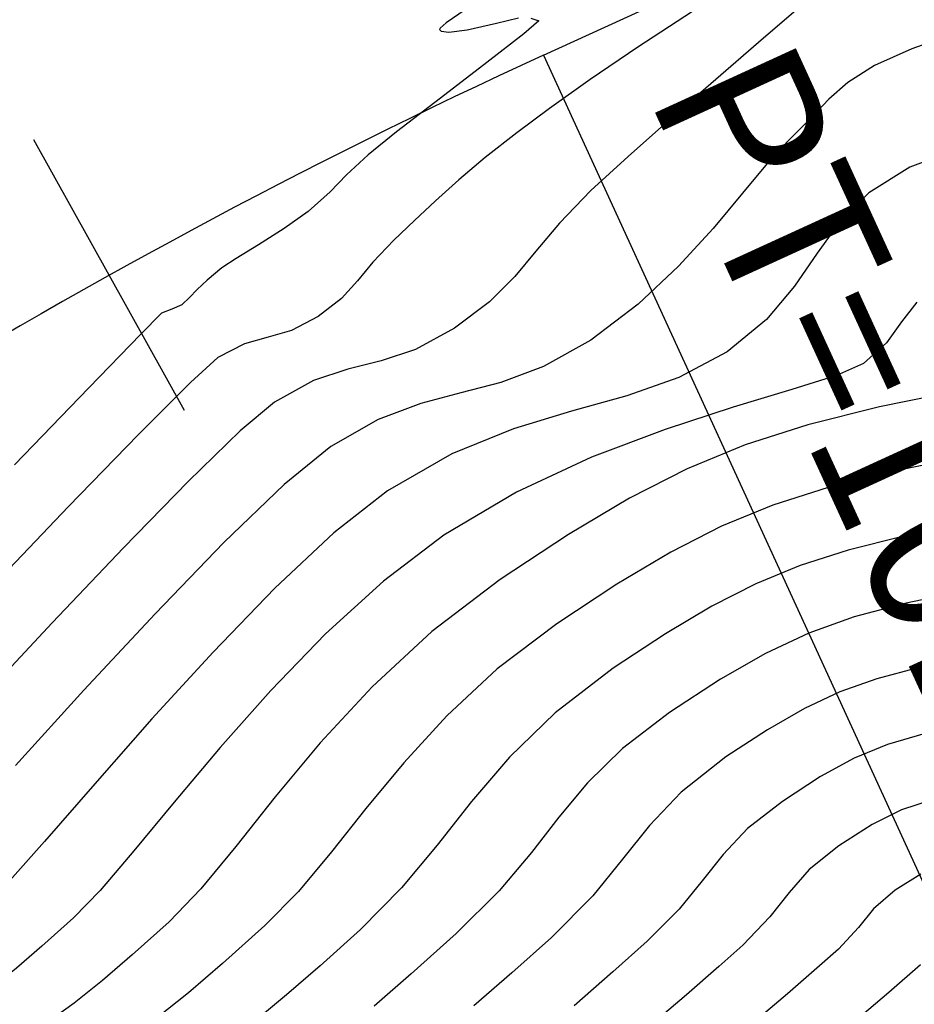
# Model space of a CAD drawing. Units: metres. Extents: x 768407 to 770464, y 8560621 to 8561777.
# Drawn here: x 768588 to 768599, y 8561379 to 8561390 of the extents above; entities that cross this region are included whole.
import ezdxf

# ---------------------------------------------------------------- set-up
doc = ezdxf.new("R2010")
doc.units = ezdxf.units.M
doc.header["$LTSCALE"] = 12.7
doc.header["$MEASUREMENT"] = 0
for name, color, linetype in [('AeccObjExplode_amaybamba alta_Vport_1B85', 7, 'Continuous'), ('AeccObjExplode_amaybamba alta_Vport_1B87', 7, 'Continuous'), ('AeccObjExplode_amybamba baja_Vport_1C56', 7, 'Continuous'), ('AeccObjExplode_amybamba baja_Vport_1C57', 7, 'Continuous'), ('AeccObjExplode_Model', 7, 'Continuous'), ('CONT-MJR', 48, 'Continuous'), ('CONT-MNR', 33, 'Continuous'), ('EJE_ACOTA', 8, 'Continuous'), ('EJE_ELEMENTO', 7, 'Continuous'), ('EJE_ESTACA', 7, 'Continuous'), ('EJE_LINEA', 5, 'Continuous')]:
    doc.layers.add(name, color=color, linetype=linetype)

# ---------------------------------------------------------------- blocks, each defined once
blk = doc.blocks.new('*U169')
at = {"layer": 'CONT-MNR', "elevation": 1778, "flags": 128}
for points in [[(770363.377, 8561037.252), (770363.595, 8561037.397), (770363.661, 8561037.457), (770363.667, 8561037.473), (770363.649, 8561037.492), (770363.564, 8561037.505), (770363.354, 8561037.478), (770363.026, 8561037.402), (770362.774, 8561037.342)], [(770362.638, 8561037.346), (770362.547, 8561037.376), (770362.714, 8561037.521), (770363.132, 8561037.845), (770363.658, 8561038.249), (770364.153, 8561038.631), (770364.475, 8561038.889), (770364.718, 8561039.118), (770364.904, 8561039.31), (770365.154, 8561039.53), (770365.425, 8561039.723), (770365.713, 8561039.907), (770365.966, 8561040.062), (770366.128, 8561040.167), (770366.295, 8561040.307), (770366.408, 8561040.413), (770366.492, 8561040.504), (770366.581, 8561040.587), (770366.695, 8561040.634), (770366.81, 8561040.681), (770367.043, 8561040.916), (770367.63, 8561041.522), (770368.472, 8561042.393)]]:
    blk.add_lwpolyline(points, dxfattribs=at)
blk = doc.blocks.new('*U172')
at = {"layer": 'CONT-MNR', "elevation": 1779, "flags": 128}
blk.add_lwpolyline([(770360.809, 8561037.27), (770361.426, 8561037.672), (770361.966, 8561038.04), (770362.424, 8561038.365), (770362.795, 8561038.64), (770363.151, 8561038.92), (770363.451, 8561039.174), (770363.712, 8561039.409), (770363.95, 8561039.633), (770364.183, 8561039.854), (770364.421, 8561040.104), (770364.594, 8561040.315), (770364.776, 8561040.512), (770365.04, 8561040.719), (770365.341, 8561040.874), (770365.606, 8561040.95), (770365.871, 8561041.026), (770366.172, 8561041.182), (770366.484, 8561041.465), (770367.074, 8561042.056), (770367.861, 8561042.866), (770368.761, 8561043.805)], dxfattribs=at)
blk = doc.blocks.new('*U176')
at = {"layer": 'CONT-MJR', "elevation": 1780, "flags": 128}
blk.add_lwpolyline([(770359.64, 8561037.259), (770360.006, 8561037.571), (770360.49, 8561037.988), (770361.023, 8561038.454), (770361.536, 8561038.909), (770361.958, 8561039.295), (770362.314, 8561039.662), (770362.578, 8561039.978), (770362.818, 8561040.266), (770363.102, 8561040.55), (770363.499, 8561040.851), (770363.938, 8561041.09), (770364.329, 8561041.219), (770364.704, 8561041.312), (770365.094, 8561041.442), (770365.534, 8561041.684), (770365.92, 8561042.01), (770366.509, 8561042.584), (770367.239, 8561043.331), (770368.046, 8561044.18), (770368.867, 8561045.056)], dxfattribs=at)
blk = doc.blocks.new('*U178')
at = {"layer": 'CONT-MNR', "elevation": 1781, "flags": 128}
blk.add_lwpolyline([(770357.735, 8561037.483), (770358.332, 8561037.693), (770358.753, 8561037.879), (770359.055, 8561038.072), (770359.27, 8561038.261), (770359.472, 8561038.474), (770359.733, 8561038.736), (770359.964, 8561038.987), (770360.243, 8561039.325), (770360.574, 8561039.721), (770360.966, 8561040.149), (770361.425, 8561040.579), (770361.957, 8561040.983), (770362.493, 8561041.284), (770362.974, 8561041.463), (770363.427, 8561041.581), (770363.88, 8561041.7), (770364.361, 8561041.881), (770364.896, 8561042.185), (770365.423, 8561042.616), (770366.106, 8561043.273), (770366.882, 8561044.076), (770367.688, 8561044.942), (770368.462, 8561045.792)], dxfattribs=at)
blk = doc.blocks.new('*U183')
at = {"layer": 'CONT-MNR', "elevation": 1782, "flags": 128}
blk.add_lwpolyline([(770357.847, 8561038.842), (770358.353, 8561039.031), (770358.816, 8561039.318), (770359.144, 8561039.646), (770359.402, 8561040.003), (770359.656, 8561040.376), (770359.972, 8561040.751), (770360.416, 8561041.115), (770360.965, 8561041.407), (770361.552, 8561041.613), (770362.175, 8561041.788), (770362.834, 8561041.987), (770363.528, 8561042.268), (770364.258, 8561042.687), (770364.862, 8561043.162), (770365.531, 8561043.789), (770366.228, 8561044.51), (770366.918, 8561045.266), (770367.565, 8561045.998), (770368.132, 8561046.649), (770368.583, 8561047.159)], dxfattribs=at)
blk = doc.blocks.new('*U187')
at = {"layer": 'CONT-MNR', "elevation": 1783, "flags": 128}
blk.add_lwpolyline([(770358.275, 8561040.557), (770358.448, 8561040.778), (770358.616, 8561041.015), (770358.875, 8561041.247), (770359.182, 8561041.383), (770359.688, 8561041.544), (770360.349, 8561041.743), (770361.119, 8561041.994), (770361.951, 8561042.309), (770362.8, 8561042.703), (770363.62, 8561043.188), (770364.301, 8561043.707), (770364.956, 8561044.305), (770365.575, 8561044.944), (770366.148, 8561045.589), (770366.667, 8561046.205), (770367.122, 8561046.755), (770367.504, 8561047.203), (770367.803, 8561047.514), (770368.161, 8561047.834), (770368.45, 8561048.084), (770368.724, 8561048.301), (770369.033, 8561048.525)], dxfattribs=at)
blk = doc.blocks.new('*U190')
at = {"layer": 'CONT-MNR', "elevation": 1784, "flags": 128}
blk.add_lwpolyline([(770357.748, 8561041.548), (770358.697, 8561041.74), (770359.504, 8561041.941), (770360.213, 8561042.168), (770360.87, 8561042.438), (770361.521, 8561042.771), (770362.209, 8561043.182), (770362.982, 8561043.69), (770363.757, 8561044.279), (770364.431, 8561044.904), (770365.017, 8561045.537), (770365.527, 8561046.147), (770365.972, 8561046.707), (770366.367, 8561047.187), (770366.723, 8561047.558), (770367.14, 8561047.932), (770367.478, 8561048.223), (770367.798, 8561048.477), (770368.159, 8561048.738)], dxfattribs=at)
blk = doc.blocks.new('*U192')
at = {"layer": 'CONT-MJR', "elevation": 1785, "flags": 128}
blk.add_lwpolyline([(770357.729, 8561042.303), (770358.566, 8561042.472), (770359.277, 8561042.649), (770359.903, 8561042.849), (770360.482, 8561043.088), (770361.056, 8561043.381), (770361.663, 8561043.743), (770362.344, 8561044.191), (770363.017, 8561044.701), (770363.586, 8561045.229), (770364.073, 8561045.761), (770364.501, 8561046.279), (770364.89, 8561046.769), (770365.263, 8561047.216), (770365.643, 8561047.602), (770366.12, 8561048.029), (770366.506, 8561048.362), (770366.871, 8561048.652)], dxfattribs=at)
blk = doc.blocks.new('*U200')
at = {"layer": 'CONT-MNR', "elevation": 1789, "flags": 128}
blk.add_lwpolyline([(770358.179, 8561045.432), (770358.605, 8561045.555), (770358.982, 8561045.71), (770359.361, 8561045.918), (770359.793, 8561046.197), (770360.186, 8561046.504), (770360.464, 8561046.797), (770360.699, 8561047.094), (770360.961, 8561047.414), (770361.321, 8561047.778), (770361.708, 8561048.124), (770362.148, 8561048.507)], dxfattribs=at)
blk = doc.blocks.new('*U202')
at = {"layer": 'CONT-MJR', "elevation": 1790, "flags": 128}
blk.add_lwpolyline([(770358.089, 8561046.175), (770358.447, 8561046.294), (770358.779, 8561046.459), (770359.155, 8561046.698), (770359.489, 8561046.969), (770359.716, 8561047.229), (770359.934, 8561047.504), (770360.241, 8561047.822), (770360.512, 8561048.064), (770360.876, 8561048.383), (770361.326, 8561048.764)], dxfattribs=at)
blk = doc.blocks.new('*U203')
at = {"layer": 'CONT-MNR', "elevation": 1791, "flags": 128}
blk.add_lwpolyline([(770358.227, 8561047.021), (770358.517, 8561047.2), (770358.764, 8561047.412), (770358.933, 8561047.621), (770359.161, 8561047.866), (770359.374, 8561048.056), (770359.736, 8561048.372), (770360.224, 8561048.786)], dxfattribs=at)
blk = doc.blocks.new('*U204')
at = {"layer": 'CONT-MNR', "elevation": 1792, "flags": 128}
blk.add_lwpolyline([(770358.232, 8561048.045), (770358.591, 8561048.356), (770359.118, 8561048.804)], dxfattribs=at)
blk = doc.blocks.new('*U215')
at = {"layer": 'CONT-MNR', "elevation": 1788, "flags": 128}
blk.add_lwpolyline([(770358.248, 8561044.685), (770358.727, 8561044.812), (770359.146, 8561044.961), (770359.545, 8561045.149), (770359.96, 8561045.389), (770360.431, 8561045.695), (770360.938, 8561046.092), (770361.297, 8561046.469), (770361.599, 8561046.852), (770361.937, 8561047.265), (770362.402, 8561047.734), (770362.85, 8561048.136), (770363.279, 8561048.51)], dxfattribs=at)
blk = doc.blocks.new('*U216')
at = {"layer": 'CONT-MNR', "elevation": 1787, "flags": 128}
blk.add_lwpolyline([(770357.691, 8561043.812), (770358.396, 8561043.957), (770358.982, 8561044.112), (770359.496, 8561044.295), (770359.984, 8561044.525), (770360.493, 8561044.818), (770361.068, 8561045.194), (770361.602, 8561045.601), (770361.997, 8561045.989), (770362.318, 8561046.375), (770362.629, 8561046.775), (770362.995, 8561047.208), (770363.482, 8561047.69), (770363.989, 8561048.145), (770364.408, 8561048.511)], dxfattribs=at)
blk = doc.blocks.new('*U217')
at = {"layer": 'CONT-MNR', "elevation": 1786, "flags": 128}
blk.add_lwpolyline([(770357.71, 8561043.058), (770358.435, 8561043.204), (770359.051, 8561043.357), (770359.592, 8561043.531), (770360.094, 8561043.737), (770360.59, 8561043.991), (770361.116, 8561044.305), (770361.706, 8561044.693), (770362.36, 8561045.195), (770362.877, 8561045.698), (770363.305, 8561046.199), (770363.696, 8561046.693), (770364.098, 8561047.176), (770364.562, 8561047.646), (770365.019, 8561048.056), (770365.396, 8561048.385), (770365.738, 8561048.667)], dxfattribs=at)
blk = doc.blocks.new('AeccObjExplode_amaybamba alta_Vport_1B85')
at = {"layer": 'CONT-MJR'}
for name in ['*U176', '*U192', '*U202']:
    blk.add_blockref(name, (0, 0), dxfattribs=at)
at = {"layer": 'CONT-MNR'}
for name in ['*U169', '*U172', '*U178', '*U183', '*U187', '*U190', '*U217', '*U216', '*U215', '*U200', '*U203', '*U204']:
    blk.add_blockref(name, (0, 0), dxfattribs=at)
blk = doc.blocks.new('*U388')
at = {"layer": 'CONT-MNR', "elevation": 1778, "flags": 128}
for points in [[(770363.377, 8561037.252), (770363.595, 8561037.397), (770363.661, 8561037.457), (770363.667, 8561037.473), (770363.649, 8561037.492), (770363.564, 8561037.505), (770363.354, 8561037.478), (770363.026, 8561037.402), (770362.774, 8561037.342)], [(770362.638, 8561037.346), (770362.547, 8561037.376), (770362.714, 8561037.521), (770363.132, 8561037.845), (770363.658, 8561038.249), (770364.153, 8561038.631), (770364.475, 8561038.889), (770364.718, 8561039.118), (770364.904, 8561039.31), (770365.154, 8561039.53), (770365.425, 8561039.723), (770365.713, 8561039.907), (770365.966, 8561040.062), (770366.128, 8561040.167), (770366.295, 8561040.307), (770366.408, 8561040.413), (770366.492, 8561040.504), (770366.581, 8561040.587), (770366.695, 8561040.634), (770366.81, 8561040.681), (770367.043, 8561040.916), (770367.63, 8561041.522), (770368.472, 8561042.393)]]:
    blk.add_lwpolyline(points, dxfattribs=at)
blk = doc.blocks.new('*U391')
at = {"layer": 'CONT-MNR', "elevation": 1779, "flags": 128}
blk.add_lwpolyline([(770360.809, 8561037.27), (770361.426, 8561037.672), (770361.966, 8561038.04), (770362.424, 8561038.365), (770362.795, 8561038.64), (770363.151, 8561038.92), (770363.451, 8561039.174), (770363.712, 8561039.409), (770363.95, 8561039.633), (770364.183, 8561039.854), (770364.421, 8561040.104), (770364.594, 8561040.315), (770364.776, 8561040.512), (770365.04, 8561040.719), (770365.341, 8561040.874), (770365.606, 8561040.95), (770365.871, 8561041.026), (770366.172, 8561041.182), (770366.484, 8561041.465), (770367.074, 8561042.056), (770367.861, 8561042.866), (770368.761, 8561043.805)], dxfattribs=at)
blk = doc.blocks.new('*U395')
at = {"layer": 'CONT-MJR', "elevation": 1780, "flags": 128}
blk.add_lwpolyline([(770359.64, 8561037.259), (770360.006, 8561037.571), (770360.49, 8561037.988), (770361.023, 8561038.454), (770361.536, 8561038.909), (770361.958, 8561039.295), (770362.314, 8561039.662), (770362.578, 8561039.978), (770362.818, 8561040.266), (770363.102, 8561040.55), (770363.499, 8561040.851), (770363.938, 8561041.09), (770364.329, 8561041.219), (770364.704, 8561041.312), (770365.094, 8561041.442), (770365.534, 8561041.684), (770365.92, 8561042.01), (770366.509, 8561042.584), (770367.239, 8561043.331), (770368.046, 8561044.18), (770368.867, 8561045.056)], dxfattribs=at)
blk = doc.blocks.new('*U397')
at = {"layer": 'CONT-MNR', "elevation": 1781, "flags": 128}
blk.add_lwpolyline([(770357.735, 8561037.483), (770358.332, 8561037.693), (770358.753, 8561037.879), (770359.055, 8561038.072), (770359.27, 8561038.261), (770359.472, 8561038.474), (770359.733, 8561038.736), (770359.964, 8561038.987), (770360.243, 8561039.325), (770360.574, 8561039.721), (770360.966, 8561040.149), (770361.425, 8561040.579), (770361.957, 8561040.983), (770362.493, 8561041.284), (770362.974, 8561041.463), (770363.427, 8561041.581), (770363.88, 8561041.7), (770364.361, 8561041.881), (770364.896, 8561042.185), (770365.423, 8561042.616), (770366.106, 8561043.273), (770366.882, 8561044.076), (770367.688, 8561044.942), (770368.462, 8561045.792)], dxfattribs=at)
blk = doc.blocks.new('*U402')
at = {"layer": 'CONT-MNR', "elevation": 1782, "flags": 128}
blk.add_lwpolyline([(770357.847, 8561038.842), (770358.353, 8561039.031), (770358.816, 8561039.318), (770359.144, 8561039.646), (770359.402, 8561040.003), (770359.656, 8561040.376), (770359.972, 8561040.751), (770360.416, 8561041.115), (770360.965, 8561041.407), (770361.552, 8561041.613), (770362.175, 8561041.788), (770362.834, 8561041.987), (770363.528, 8561042.268), (770364.258, 8561042.687), (770364.862, 8561043.162), (770365.531, 8561043.789), (770366.228, 8561044.51), (770366.918, 8561045.266), (770367.565, 8561045.998), (770368.132, 8561046.649), (770368.583, 8561047.159)], dxfattribs=at)
blk = doc.blocks.new('*U406')
at = {"layer": 'CONT-MNR', "elevation": 1783, "flags": 128}
blk.add_lwpolyline([(770358.275, 8561040.557), (770358.448, 8561040.778), (770358.616, 8561041.015), (770358.875, 8561041.247), (770359.182, 8561041.383), (770359.688, 8561041.544), (770360.349, 8561041.743), (770361.119, 8561041.994), (770361.951, 8561042.309), (770362.8, 8561042.703), (770363.62, 8561043.188), (770364.301, 8561043.707), (770364.956, 8561044.305), (770365.575, 8561044.944), (770366.148, 8561045.589), (770366.667, 8561046.205), (770367.122, 8561046.755), (770367.504, 8561047.203), (770367.803, 8561047.514), (770368.161, 8561047.834), (770368.45, 8561048.084), (770368.724, 8561048.301), (770369.033, 8561048.525)], dxfattribs=at)
blk = doc.blocks.new('*U409')
at = {"layer": 'CONT-MNR', "elevation": 1784, "flags": 128}
blk.add_lwpolyline([(770357.748, 8561041.548), (770358.697, 8561041.74), (770359.504, 8561041.941), (770360.213, 8561042.168), (770360.87, 8561042.438), (770361.521, 8561042.771), (770362.209, 8561043.182), (770362.982, 8561043.69), (770363.757, 8561044.279), (770364.431, 8561044.904), (770365.017, 8561045.537), (770365.527, 8561046.147), (770365.972, 8561046.707), (770366.367, 8561047.187), (770366.723, 8561047.558), (770367.14, 8561047.932), (770367.478, 8561048.223), (770367.798, 8561048.477), (770368.159, 8561048.738)], dxfattribs=at)
blk = doc.blocks.new('*U411')
at = {"layer": 'CONT-MJR', "elevation": 1785, "flags": 128}
blk.add_lwpolyline([(770357.729, 8561042.303), (770358.566, 8561042.472), (770359.277, 8561042.649), (770359.903, 8561042.849), (770360.482, 8561043.088), (770361.056, 8561043.381), (770361.663, 8561043.743), (770362.344, 8561044.191), (770363.017, 8561044.701), (770363.586, 8561045.229), (770364.073, 8561045.761), (770364.501, 8561046.279), (770364.89, 8561046.769), (770365.263, 8561047.216), (770365.643, 8561047.602), (770366.12, 8561048.029), (770366.506, 8561048.362), (770366.871, 8561048.652)], dxfattribs=at)
blk = doc.blocks.new('*U419')
at = {"layer": 'CONT-MNR', "elevation": 1789, "flags": 128}
blk.add_lwpolyline([(770358.179, 8561045.432), (770358.605, 8561045.555), (770358.982, 8561045.71), (770359.361, 8561045.918), (770359.793, 8561046.197), (770360.186, 8561046.504), (770360.464, 8561046.797), (770360.699, 8561047.094), (770360.961, 8561047.414), (770361.321, 8561047.778), (770361.708, 8561048.124), (770362.148, 8561048.507)], dxfattribs=at)
blk = doc.blocks.new('*U421')
at = {"layer": 'CONT-MJR', "elevation": 1790, "flags": 128}
blk.add_lwpolyline([(770358.089, 8561046.175), (770358.447, 8561046.294), (770358.779, 8561046.459), (770359.155, 8561046.698), (770359.489, 8561046.969), (770359.716, 8561047.229), (770359.934, 8561047.504), (770360.241, 8561047.822), (770360.512, 8561048.064), (770360.876, 8561048.383), (770361.326, 8561048.764)], dxfattribs=at)
blk = doc.blocks.new('*U422')
at = {"layer": 'CONT-MNR', "elevation": 1791, "flags": 128}
blk.add_lwpolyline([(770358.227, 8561047.021), (770358.517, 8561047.2), (770358.764, 8561047.412), (770358.933, 8561047.621), (770359.161, 8561047.866), (770359.374, 8561048.056), (770359.736, 8561048.372), (770360.224, 8561048.786)], dxfattribs=at)
blk = doc.blocks.new('*U423')
at = {"layer": 'CONT-MNR', "elevation": 1792, "flags": 128}
blk.add_lwpolyline([(770358.232, 8561048.045), (770358.591, 8561048.356), (770359.118, 8561048.804)], dxfattribs=at)
blk = doc.blocks.new('*U434')
at = {"layer": 'CONT-MNR', "elevation": 1788, "flags": 128}
blk.add_lwpolyline([(770358.248, 8561044.685), (770358.727, 8561044.812), (770359.146, 8561044.961), (770359.545, 8561045.149), (770359.96, 8561045.389), (770360.431, 8561045.695), (770360.938, 8561046.092), (770361.297, 8561046.469), (770361.599, 8561046.852), (770361.937, 8561047.265), (770362.402, 8561047.734), (770362.85, 8561048.136), (770363.279, 8561048.51)], dxfattribs=at)
blk = doc.blocks.new('*U435')
at = {"layer": 'CONT-MNR', "elevation": 1787, "flags": 128}
blk.add_lwpolyline([(770357.691, 8561043.812), (770358.396, 8561043.957), (770358.982, 8561044.112), (770359.496, 8561044.295), (770359.984, 8561044.525), (770360.493, 8561044.818), (770361.068, 8561045.194), (770361.602, 8561045.601), (770361.997, 8561045.989), (770362.318, 8561046.375), (770362.629, 8561046.775), (770362.995, 8561047.208), (770363.482, 8561047.69), (770363.989, 8561048.145), (770364.408, 8561048.511)], dxfattribs=at)
blk = doc.blocks.new('*U436')
at = {"layer": 'CONT-MNR', "elevation": 1786, "flags": 128}
blk.add_lwpolyline([(770357.71, 8561043.058), (770358.435, 8561043.204), (770359.051, 8561043.357), (770359.592, 8561043.531), (770360.094, 8561043.737), (770360.59, 8561043.991), (770361.116, 8561044.305), (770361.706, 8561044.693), (770362.36, 8561045.195), (770362.877, 8561045.698), (770363.305, 8561046.199), (770363.696, 8561046.693), (770364.098, 8561047.176), (770364.562, 8561047.646), (770365.019, 8561048.056), (770365.396, 8561048.385), (770365.738, 8561048.667)], dxfattribs=at)
blk = doc.blocks.new('AeccObjExplode_amaybamba alta_Vport_1B87')
at = {"layer": 'CONT-MJR'}
for name in ['*U395', '*U411', '*U421']:
    blk.add_blockref(name, (0, 0), dxfattribs=at)
at = {"layer": 'CONT-MNR'}
for name in ['*U388', '*U391', '*U397', '*U402', '*U406', '*U409', '*U436', '*U435', '*U434', '*U419', '*U422', '*U423']:
    blk.add_blockref(name, (0, 0), dxfattribs=at)
blk = doc.blocks.new('*U607')
at = {"layer": 'CONT-MNR', "elevation": 1778, "flags": 128}
for points in [[(770363.377, 8561037.252), (770363.595, 8561037.397), (770363.661, 8561037.457), (770363.667, 8561037.473), (770363.649, 8561037.492), (770363.564, 8561037.505), (770363.354, 8561037.478), (770363.026, 8561037.402), (770362.774, 8561037.342)], [(770362.638, 8561037.346), (770362.547, 8561037.376), (770362.714, 8561037.521), (770363.132, 8561037.845), (770363.658, 8561038.249), (770364.153, 8561038.631), (770364.475, 8561038.889), (770364.718, 8561039.118), (770364.904, 8561039.31), (770365.154, 8561039.53), (770365.425, 8561039.723), (770365.713, 8561039.907), (770365.966, 8561040.062), (770366.128, 8561040.167), (770366.295, 8561040.307), (770366.408, 8561040.413), (770366.492, 8561040.504), (770366.581, 8561040.587), (770366.695, 8561040.634), (770366.81, 8561040.681), (770367.043, 8561040.916), (770367.63, 8561041.522), (770368.472, 8561042.393)]]:
    blk.add_lwpolyline(points, dxfattribs=at)
blk = doc.blocks.new('*U610')
at = {"layer": 'CONT-MNR', "elevation": 1779, "flags": 128}
blk.add_lwpolyline([(770360.809, 8561037.27), (770361.426, 8561037.672), (770361.966, 8561038.04), (770362.424, 8561038.365), (770362.795, 8561038.64), (770363.151, 8561038.92), (770363.451, 8561039.174), (770363.712, 8561039.409), (770363.95, 8561039.633), (770364.183, 8561039.854), (770364.421, 8561040.104), (770364.594, 8561040.315), (770364.776, 8561040.512), (770365.04, 8561040.719), (770365.341, 8561040.874), (770365.606, 8561040.95), (770365.871, 8561041.026), (770366.172, 8561041.182), (770366.484, 8561041.465), (770367.074, 8561042.056), (770367.861, 8561042.866), (770368.761, 8561043.805)], dxfattribs=at)
blk = doc.blocks.new('*U614')
at = {"layer": 'CONT-MJR', "elevation": 1780, "flags": 128}
blk.add_lwpolyline([(770359.64, 8561037.259), (770360.006, 8561037.571), (770360.49, 8561037.988), (770361.023, 8561038.454), (770361.536, 8561038.909), (770361.958, 8561039.295), (770362.314, 8561039.662), (770362.578, 8561039.978), (770362.818, 8561040.266), (770363.102, 8561040.55), (770363.499, 8561040.851), (770363.938, 8561041.09), (770364.329, 8561041.219), (770364.704, 8561041.312), (770365.094, 8561041.442), (770365.534, 8561041.684), (770365.92, 8561042.01), (770366.509, 8561042.584), (770367.239, 8561043.331), (770368.046, 8561044.18), (770368.867, 8561045.056)], dxfattribs=at)
blk = doc.blocks.new('*U616')
at = {"layer": 'CONT-MNR', "elevation": 1781, "flags": 128}
blk.add_lwpolyline([(770357.735, 8561037.483), (770358.332, 8561037.693), (770358.753, 8561037.879), (770359.055, 8561038.072), (770359.27, 8561038.261), (770359.472, 8561038.474), (770359.733, 8561038.736), (770359.964, 8561038.987), (770360.243, 8561039.325), (770360.574, 8561039.721), (770360.966, 8561040.149), (770361.425, 8561040.579), (770361.957, 8561040.983), (770362.493, 8561041.284), (770362.974, 8561041.463), (770363.427, 8561041.581), (770363.88, 8561041.7), (770364.361, 8561041.881), (770364.896, 8561042.185), (770365.423, 8561042.616), (770366.106, 8561043.273), (770366.882, 8561044.076), (770367.688, 8561044.942), (770368.462, 8561045.792)], dxfattribs=at)
blk = doc.blocks.new('*U621')
at = {"layer": 'CONT-MNR', "elevation": 1782, "flags": 128}
blk.add_lwpolyline([(770357.847, 8561038.842), (770358.353, 8561039.031), (770358.816, 8561039.318), (770359.144, 8561039.646), (770359.402, 8561040.003), (770359.656, 8561040.376), (770359.972, 8561040.751), (770360.416, 8561041.115), (770360.965, 8561041.407), (770361.552, 8561041.613), (770362.175, 8561041.788), (770362.834, 8561041.987), (770363.528, 8561042.268), (770364.258, 8561042.687), (770364.862, 8561043.162), (770365.531, 8561043.789), (770366.228, 8561044.51), (770366.918, 8561045.266), (770367.565, 8561045.998), (770368.132, 8561046.649), (770368.583, 8561047.159)], dxfattribs=at)
blk = doc.blocks.new('*U625')
at = {"layer": 'CONT-MNR', "elevation": 1783, "flags": 128}
blk.add_lwpolyline([(770358.275, 8561040.557), (770358.448, 8561040.778), (770358.616, 8561041.015), (770358.875, 8561041.247), (770359.182, 8561041.383), (770359.688, 8561041.544), (770360.349, 8561041.743), (770361.119, 8561041.994), (770361.951, 8561042.309), (770362.8, 8561042.703), (770363.62, 8561043.188), (770364.301, 8561043.707), (770364.956, 8561044.305), (770365.575, 8561044.944), (770366.148, 8561045.589), (770366.667, 8561046.205), (770367.122, 8561046.755), (770367.504, 8561047.203), (770367.803, 8561047.514), (770368.161, 8561047.834), (770368.45, 8561048.084), (770368.724, 8561048.301), (770369.033, 8561048.525)], dxfattribs=at)
blk = doc.blocks.new('*U628')
at = {"layer": 'CONT-MNR', "elevation": 1784, "flags": 128}
blk.add_lwpolyline([(770357.748, 8561041.548), (770358.697, 8561041.74), (770359.504, 8561041.941), (770360.213, 8561042.168), (770360.87, 8561042.438), (770361.521, 8561042.771), (770362.209, 8561043.182), (770362.982, 8561043.69), (770363.757, 8561044.279), (770364.431, 8561044.904), (770365.017, 8561045.537), (770365.527, 8561046.147), (770365.972, 8561046.707), (770366.367, 8561047.187), (770366.723, 8561047.558), (770367.14, 8561047.932), (770367.478, 8561048.223), (770367.798, 8561048.477), (770368.159, 8561048.738)], dxfattribs=at)
blk = doc.blocks.new('*U630')
at = {"layer": 'CONT-MJR', "elevation": 1785, "flags": 128}
blk.add_lwpolyline([(770357.729, 8561042.303), (770358.566, 8561042.472), (770359.277, 8561042.649), (770359.903, 8561042.849), (770360.482, 8561043.088), (770361.056, 8561043.381), (770361.663, 8561043.743), (770362.344, 8561044.191), (770363.017, 8561044.701), (770363.586, 8561045.229), (770364.073, 8561045.761), (770364.501, 8561046.279), (770364.89, 8561046.769), (770365.263, 8561047.216), (770365.643, 8561047.602), (770366.12, 8561048.029), (770366.506, 8561048.362), (770366.871, 8561048.652)], dxfattribs=at)
blk = doc.blocks.new('*U638')
at = {"layer": 'CONT-MNR', "elevation": 1789, "flags": 128}
blk.add_lwpolyline([(770358.179, 8561045.432), (770358.605, 8561045.555), (770358.982, 8561045.71), (770359.361, 8561045.918), (770359.793, 8561046.197), (770360.186, 8561046.504), (770360.464, 8561046.797), (770360.699, 8561047.094), (770360.961, 8561047.414), (770361.321, 8561047.778), (770361.708, 8561048.124), (770362.148, 8561048.507)], dxfattribs=at)
blk = doc.blocks.new('*U640')
at = {"layer": 'CONT-MJR', "elevation": 1790, "flags": 128}
blk.add_lwpolyline([(770358.089, 8561046.175), (770358.447, 8561046.294), (770358.779, 8561046.459), (770359.155, 8561046.698), (770359.489, 8561046.969), (770359.716, 8561047.229), (770359.934, 8561047.504), (770360.241, 8561047.822), (770360.512, 8561048.064), (770360.876, 8561048.383), (770361.326, 8561048.764)], dxfattribs=at)
blk = doc.blocks.new('*U641')
at = {"layer": 'CONT-MNR', "elevation": 1791, "flags": 128}
blk.add_lwpolyline([(770358.227, 8561047.021), (770358.517, 8561047.2), (770358.764, 8561047.412), (770358.933, 8561047.621), (770359.161, 8561047.866), (770359.374, 8561048.056), (770359.736, 8561048.372), (770360.224, 8561048.786)], dxfattribs=at)
blk = doc.blocks.new('*U642')
at = {"layer": 'CONT-MNR', "elevation": 1792, "flags": 128}
blk.add_lwpolyline([(770358.232, 8561048.045), (770358.591, 8561048.356), (770359.118, 8561048.804)], dxfattribs=at)
blk = doc.blocks.new('*U653')
at = {"layer": 'CONT-MNR', "elevation": 1788, "flags": 128}
blk.add_lwpolyline([(770358.248, 8561044.685), (770358.727, 8561044.812), (770359.146, 8561044.961), (770359.545, 8561045.149), (770359.96, 8561045.389), (770360.431, 8561045.695), (770360.938, 8561046.092), (770361.297, 8561046.469), (770361.599, 8561046.852), (770361.937, 8561047.265), (770362.402, 8561047.734), (770362.85, 8561048.136), (770363.279, 8561048.51)], dxfattribs=at)
blk = doc.blocks.new('*U654')
at = {"layer": 'CONT-MNR', "elevation": 1787, "flags": 128}
blk.add_lwpolyline([(770357.691, 8561043.812), (770358.396, 8561043.957), (770358.982, 8561044.112), (770359.496, 8561044.295), (770359.984, 8561044.525), (770360.493, 8561044.818), (770361.068, 8561045.194), (770361.602, 8561045.601), (770361.997, 8561045.989), (770362.318, 8561046.375), (770362.629, 8561046.775), (770362.995, 8561047.208), (770363.482, 8561047.69), (770363.989, 8561048.145), (770364.408, 8561048.511)], dxfattribs=at)
blk = doc.blocks.new('*U655')
at = {"layer": 'CONT-MNR', "elevation": 1786, "flags": 128}
blk.add_lwpolyline([(770357.71, 8561043.058), (770358.435, 8561043.204), (770359.051, 8561043.357), (770359.592, 8561043.531), (770360.094, 8561043.737), (770360.59, 8561043.991), (770361.116, 8561044.305), (770361.706, 8561044.693), (770362.36, 8561045.195), (770362.877, 8561045.698), (770363.305, 8561046.199), (770363.696, 8561046.693), (770364.098, 8561047.176), (770364.562, 8561047.646), (770365.019, 8561048.056), (770365.396, 8561048.385), (770365.738, 8561048.667)], dxfattribs=at)
blk = doc.blocks.new('AeccObjExplode_amybamba baja_Vport_1C56')
at = {"layer": 'CONT-MJR'}
for name in ['*U614', '*U630', '*U640']:
    blk.add_blockref(name, (0, 0), dxfattribs=at)
at = {"layer": 'CONT-MNR'}
for name in ['*U607', '*U610', '*U616', '*U621', '*U625', '*U628', '*U655', '*U654', '*U653', '*U638', '*U641', '*U642']:
    blk.add_blockref(name, (0, 0), dxfattribs=at)
blk = doc.blocks.new('*U826')
at = {"layer": 'CONT-MNR', "elevation": 1778, "flags": 128}
for points in [[(770363.377, 8561037.252), (770363.595, 8561037.397), (770363.661, 8561037.457), (770363.667, 8561037.473), (770363.649, 8561037.492), (770363.564, 8561037.505), (770363.354, 8561037.478), (770363.026, 8561037.402), (770362.774, 8561037.342)], [(770362.638, 8561037.346), (770362.547, 8561037.376), (770362.714, 8561037.521), (770363.132, 8561037.845), (770363.658, 8561038.249), (770364.153, 8561038.631), (770364.475, 8561038.889), (770364.718, 8561039.118), (770364.904, 8561039.31), (770365.154, 8561039.53), (770365.425, 8561039.723), (770365.713, 8561039.907), (770365.966, 8561040.062), (770366.128, 8561040.167), (770366.295, 8561040.307), (770366.408, 8561040.413), (770366.492, 8561040.504), (770366.581, 8561040.587), (770366.695, 8561040.634), (770366.81, 8561040.681), (770367.043, 8561040.916), (770367.63, 8561041.522), (770368.472, 8561042.393)]]:
    blk.add_lwpolyline(points, dxfattribs=at)
blk = doc.blocks.new('*U829')
at = {"layer": 'CONT-MNR', "elevation": 1779, "flags": 128}
blk.add_lwpolyline([(770360.809, 8561037.27), (770361.426, 8561037.672), (770361.966, 8561038.04), (770362.424, 8561038.365), (770362.795, 8561038.64), (770363.151, 8561038.92), (770363.451, 8561039.174), (770363.712, 8561039.409), (770363.95, 8561039.633), (770364.183, 8561039.854), (770364.421, 8561040.104), (770364.594, 8561040.315), (770364.776, 8561040.512), (770365.04, 8561040.719), (770365.341, 8561040.874), (770365.606, 8561040.95), (770365.871, 8561041.026), (770366.172, 8561041.182), (770366.484, 8561041.465), (770367.074, 8561042.056), (770367.861, 8561042.866), (770368.761, 8561043.805)], dxfattribs=at)
blk = doc.blocks.new('*U833')
at = {"layer": 'CONT-MJR', "elevation": 1780, "flags": 128}
blk.add_lwpolyline([(770359.64, 8561037.259), (770360.006, 8561037.571), (770360.49, 8561037.988), (770361.023, 8561038.454), (770361.536, 8561038.909), (770361.958, 8561039.295), (770362.314, 8561039.662), (770362.578, 8561039.978), (770362.818, 8561040.266), (770363.102, 8561040.55), (770363.499, 8561040.851), (770363.938, 8561041.09), (770364.329, 8561041.219), (770364.704, 8561041.312), (770365.094, 8561041.442), (770365.534, 8561041.684), (770365.92, 8561042.01), (770366.509, 8561042.584), (770367.239, 8561043.331), (770368.046, 8561044.18), (770368.867, 8561045.056)], dxfattribs=at)
blk = doc.blocks.new('*U835')
at = {"layer": 'CONT-MNR', "elevation": 1781, "flags": 128}
blk.add_lwpolyline([(770357.735, 8561037.483), (770358.332, 8561037.693), (770358.753, 8561037.879), (770359.055, 8561038.072), (770359.27, 8561038.261), (770359.472, 8561038.474), (770359.733, 8561038.736), (770359.964, 8561038.987), (770360.243, 8561039.325), (770360.574, 8561039.721), (770360.966, 8561040.149), (770361.425, 8561040.579), (770361.957, 8561040.983), (770362.493, 8561041.284), (770362.974, 8561041.463), (770363.427, 8561041.581), (770363.88, 8561041.7), (770364.361, 8561041.881), (770364.896, 8561042.185), (770365.423, 8561042.616), (770366.106, 8561043.273), (770366.882, 8561044.076), (770367.688, 8561044.942), (770368.462, 8561045.792)], dxfattribs=at)
blk = doc.blocks.new('*U840')
at = {"layer": 'CONT-MNR', "elevation": 1782, "flags": 128}
blk.add_lwpolyline([(770357.847, 8561038.842), (770358.353, 8561039.031), (770358.816, 8561039.318), (770359.144, 8561039.646), (770359.402, 8561040.003), (770359.656, 8561040.376), (770359.972, 8561040.751), (770360.416, 8561041.115), (770360.965, 8561041.407), (770361.552, 8561041.613), (770362.175, 8561041.788), (770362.834, 8561041.987), (770363.528, 8561042.268), (770364.258, 8561042.687), (770364.862, 8561043.162), (770365.531, 8561043.789), (770366.228, 8561044.51), (770366.918, 8561045.266), (770367.565, 8561045.998), (770368.132, 8561046.649), (770368.583, 8561047.159)], dxfattribs=at)
blk = doc.blocks.new('*U844')
at = {"layer": 'CONT-MNR', "elevation": 1783, "flags": 128}
blk.add_lwpolyline([(770358.275, 8561040.557), (770358.448, 8561040.778), (770358.616, 8561041.015), (770358.875, 8561041.247), (770359.182, 8561041.383), (770359.688, 8561041.544), (770360.349, 8561041.743), (770361.119, 8561041.994), (770361.951, 8561042.309), (770362.8, 8561042.703), (770363.62, 8561043.188), (770364.301, 8561043.707), (770364.956, 8561044.305), (770365.575, 8561044.944), (770366.148, 8561045.589), (770366.667, 8561046.205), (770367.122, 8561046.755), (770367.504, 8561047.203), (770367.803, 8561047.514), (770368.161, 8561047.834), (770368.45, 8561048.084), (770368.724, 8561048.301), (770369.033, 8561048.525)], dxfattribs=at)
blk = doc.blocks.new('*U847')
at = {"layer": 'CONT-MNR', "elevation": 1784, "flags": 128}
blk.add_lwpolyline([(770357.748, 8561041.548), (770358.697, 8561041.74), (770359.504, 8561041.941), (770360.213, 8561042.168), (770360.87, 8561042.438), (770361.521, 8561042.771), (770362.209, 8561043.182), (770362.982, 8561043.69), (770363.757, 8561044.279), (770364.431, 8561044.904), (770365.017, 8561045.537), (770365.527, 8561046.147), (770365.972, 8561046.707), (770366.367, 8561047.187), (770366.723, 8561047.558), (770367.14, 8561047.932), (770367.478, 8561048.223), (770367.798, 8561048.477), (770368.159, 8561048.738)], dxfattribs=at)
blk = doc.blocks.new('*U849')
at = {"layer": 'CONT-MJR', "elevation": 1785, "flags": 128}
blk.add_lwpolyline([(770357.729, 8561042.303), (770358.566, 8561042.472), (770359.277, 8561042.649), (770359.903, 8561042.849), (770360.482, 8561043.088), (770361.056, 8561043.381), (770361.663, 8561043.743), (770362.344, 8561044.191), (770363.017, 8561044.701), (770363.586, 8561045.229), (770364.073, 8561045.761), (770364.501, 8561046.279), (770364.89, 8561046.769), (770365.263, 8561047.216), (770365.643, 8561047.602), (770366.12, 8561048.029), (770366.506, 8561048.362), (770366.871, 8561048.652)], dxfattribs=at)
blk = doc.blocks.new('*U857')
at = {"layer": 'CONT-MNR', "elevation": 1789, "flags": 128}
blk.add_lwpolyline([(770358.179, 8561045.432), (770358.605, 8561045.555), (770358.982, 8561045.71), (770359.361, 8561045.918), (770359.793, 8561046.197), (770360.186, 8561046.504), (770360.464, 8561046.797), (770360.699, 8561047.094), (770360.961, 8561047.414), (770361.321, 8561047.778), (770361.708, 8561048.124), (770362.148, 8561048.507)], dxfattribs=at)
blk = doc.blocks.new('*U859')
at = {"layer": 'CONT-MJR', "elevation": 1790, "flags": 128}
blk.add_lwpolyline([(770358.089, 8561046.175), (770358.447, 8561046.294), (770358.779, 8561046.459), (770359.155, 8561046.698), (770359.489, 8561046.969), (770359.716, 8561047.229), (770359.934, 8561047.504), (770360.241, 8561047.822), (770360.512, 8561048.064), (770360.876, 8561048.383), (770361.326, 8561048.764)], dxfattribs=at)
blk = doc.blocks.new('*U860')
at = {"layer": 'CONT-MNR', "elevation": 1791, "flags": 128}
blk.add_lwpolyline([(770358.227, 8561047.021), (770358.517, 8561047.2), (770358.764, 8561047.412), (770358.933, 8561047.621), (770359.161, 8561047.866), (770359.374, 8561048.056), (770359.736, 8561048.372), (770360.224, 8561048.786)], dxfattribs=at)
blk = doc.blocks.new('*U861')
at = {"layer": 'CONT-MNR', "elevation": 1792, "flags": 128}
blk.add_lwpolyline([(770358.232, 8561048.045), (770358.591, 8561048.356), (770359.118, 8561048.804)], dxfattribs=at)
blk = doc.blocks.new('*U872')
at = {"layer": 'CONT-MNR', "elevation": 1788, "flags": 128}
blk.add_lwpolyline([(770358.248, 8561044.685), (770358.727, 8561044.812), (770359.146, 8561044.961), (770359.545, 8561045.149), (770359.96, 8561045.389), (770360.431, 8561045.695), (770360.938, 8561046.092), (770361.297, 8561046.469), (770361.599, 8561046.852), (770361.937, 8561047.265), (770362.402, 8561047.734), (770362.85, 8561048.136), (770363.279, 8561048.51)], dxfattribs=at)
blk = doc.blocks.new('*U873')
at = {"layer": 'CONT-MNR', "elevation": 1787, "flags": 128}
blk.add_lwpolyline([(770357.691, 8561043.812), (770358.396, 8561043.957), (770358.982, 8561044.112), (770359.496, 8561044.295), (770359.984, 8561044.525), (770360.493, 8561044.818), (770361.068, 8561045.194), (770361.602, 8561045.601), (770361.997, 8561045.989), (770362.318, 8561046.375), (770362.629, 8561046.775), (770362.995, 8561047.208), (770363.482, 8561047.69), (770363.989, 8561048.145), (770364.408, 8561048.511)], dxfattribs=at)
blk = doc.blocks.new('*U874')
at = {"layer": 'CONT-MNR', "elevation": 1786, "flags": 128}
blk.add_lwpolyline([(770357.71, 8561043.058), (770358.435, 8561043.204), (770359.051, 8561043.357), (770359.592, 8561043.531), (770360.094, 8561043.737), (770360.59, 8561043.991), (770361.116, 8561044.305), (770361.706, 8561044.693), (770362.36, 8561045.195), (770362.877, 8561045.698), (770363.305, 8561046.199), (770363.696, 8561046.693), (770364.098, 8561047.176), (770364.562, 8561047.646), (770365.019, 8561048.056), (770365.396, 8561048.385), (770365.738, 8561048.667)], dxfattribs=at)
blk = doc.blocks.new('AeccObjExplode_amybamba baja_Vport_1C57')
at = {"layer": 'CONT-MJR'}
for name in ['*U833', '*U849', '*U859']:
    blk.add_blockref(name, (0, 0), dxfattribs=at)
at = {"layer": 'CONT-MNR'}
for name in ['*U826', '*U829', '*U835', '*U840', '*U844', '*U847', '*U874', '*U873', '*U872', '*U857', '*U860', '*U861']:
    blk.add_blockref(name, (0, 0), dxfattribs=at)
blk = doc.blocks.new('*U1045')
at = {"layer": 'CONT-MNR', "elevation": 1778, "flags": 128}
for points in [[(770363.377, 8561037.252), (770363.595, 8561037.397), (770363.661, 8561037.457), (770363.667, 8561037.473), (770363.649, 8561037.492), (770363.564, 8561037.505), (770363.354, 8561037.478), (770363.026, 8561037.402), (770362.774, 8561037.342)], [(770362.638, 8561037.346), (770362.547, 8561037.376), (770362.714, 8561037.521), (770363.132, 8561037.845), (770363.658, 8561038.249), (770364.153, 8561038.631), (770364.475, 8561038.889), (770364.718, 8561039.118), (770364.904, 8561039.31), (770365.154, 8561039.53), (770365.425, 8561039.723), (770365.713, 8561039.907), (770365.966, 8561040.062), (770366.128, 8561040.167), (770366.295, 8561040.307), (770366.408, 8561040.413), (770366.492, 8561040.504), (770366.581, 8561040.587), (770366.695, 8561040.634), (770366.81, 8561040.681), (770367.043, 8561040.916), (770367.63, 8561041.522), (770368.472, 8561042.393)]]:
    blk.add_lwpolyline(points, dxfattribs=at)
blk = doc.blocks.new('*U1048')
at = {"layer": 'CONT-MNR', "elevation": 1779, "flags": 128}
blk.add_lwpolyline([(770360.809, 8561037.27), (770361.426, 8561037.672), (770361.966, 8561038.04), (770362.424, 8561038.365), (770362.795, 8561038.64), (770363.151, 8561038.92), (770363.451, 8561039.174), (770363.712, 8561039.409), (770363.95, 8561039.633), (770364.183, 8561039.854), (770364.421, 8561040.104), (770364.594, 8561040.315), (770364.776, 8561040.512), (770365.04, 8561040.719), (770365.341, 8561040.874), (770365.606, 8561040.95), (770365.871, 8561041.026), (770366.172, 8561041.182), (770366.484, 8561041.465), (770367.074, 8561042.056), (770367.861, 8561042.866), (770368.761, 8561043.805)], dxfattribs=at)
blk = doc.blocks.new('*U1052')
at = {"layer": 'CONT-MJR', "elevation": 1780, "flags": 128}
blk.add_lwpolyline([(770359.64, 8561037.259), (770360.006, 8561037.571), (770360.49, 8561037.988), (770361.023, 8561038.454), (770361.536, 8561038.909), (770361.958, 8561039.295), (770362.314, 8561039.662), (770362.578, 8561039.978), (770362.818, 8561040.266), (770363.102, 8561040.55), (770363.499, 8561040.851), (770363.938, 8561041.09), (770364.329, 8561041.219), (770364.704, 8561041.312), (770365.094, 8561041.442), (770365.534, 8561041.684), (770365.92, 8561042.01), (770366.509, 8561042.584), (770367.239, 8561043.331), (770368.046, 8561044.18), (770368.867, 8561045.056)], dxfattribs=at)
blk = doc.blocks.new('*U1054')
at = {"layer": 'CONT-MNR', "elevation": 1781, "flags": 128}
blk.add_lwpolyline([(770357.735, 8561037.483), (770358.332, 8561037.693), (770358.753, 8561037.879), (770359.055, 8561038.072), (770359.27, 8561038.261), (770359.472, 8561038.474), (770359.733, 8561038.736), (770359.964, 8561038.987), (770360.243, 8561039.325), (770360.574, 8561039.721), (770360.966, 8561040.149), (770361.425, 8561040.579), (770361.957, 8561040.983), (770362.493, 8561041.284), (770362.974, 8561041.463), (770363.427, 8561041.581), (770363.88, 8561041.7), (770364.361, 8561041.881), (770364.896, 8561042.185), (770365.423, 8561042.616), (770366.106, 8561043.273), (770366.882, 8561044.076), (770367.688, 8561044.942), (770368.462, 8561045.792)], dxfattribs=at)
blk = doc.blocks.new('*U1059')
at = {"layer": 'CONT-MNR', "elevation": 1782, "flags": 128}
blk.add_lwpolyline([(770357.847, 8561038.842), (770358.353, 8561039.031), (770358.816, 8561039.318), (770359.144, 8561039.646), (770359.402, 8561040.003), (770359.656, 8561040.376), (770359.972, 8561040.751), (770360.416, 8561041.115), (770360.965, 8561041.407), (770361.552, 8561041.613), (770362.175, 8561041.788), (770362.834, 8561041.987), (770363.528, 8561042.268), (770364.258, 8561042.687), (770364.862, 8561043.162), (770365.531, 8561043.789), (770366.228, 8561044.51), (770366.918, 8561045.266), (770367.565, 8561045.998), (770368.132, 8561046.649), (770368.583, 8561047.159)], dxfattribs=at)
blk = doc.blocks.new('*U1063')
at = {"layer": 'CONT-MNR', "elevation": 1783, "flags": 128}
blk.add_lwpolyline([(770358.275, 8561040.557), (770358.448, 8561040.778), (770358.616, 8561041.015), (770358.875, 8561041.247), (770359.182, 8561041.383), (770359.688, 8561041.544), (770360.349, 8561041.743), (770361.119, 8561041.994), (770361.951, 8561042.309), (770362.8, 8561042.703), (770363.62, 8561043.188), (770364.301, 8561043.707), (770364.956, 8561044.305), (770365.575, 8561044.944), (770366.148, 8561045.589), (770366.667, 8561046.205), (770367.122, 8561046.755), (770367.504, 8561047.203), (770367.803, 8561047.514), (770368.161, 8561047.834), (770368.45, 8561048.084), (770368.724, 8561048.301), (770369.033, 8561048.525)], dxfattribs=at)
blk = doc.blocks.new('*U1066')
at = {"layer": 'CONT-MNR', "elevation": 1784, "flags": 128}
blk.add_lwpolyline([(770357.748, 8561041.548), (770358.697, 8561041.74), (770359.504, 8561041.941), (770360.213, 8561042.168), (770360.87, 8561042.438), (770361.521, 8561042.771), (770362.209, 8561043.182), (770362.982, 8561043.69), (770363.757, 8561044.279), (770364.431, 8561044.904), (770365.017, 8561045.537), (770365.527, 8561046.147), (770365.972, 8561046.707), (770366.367, 8561047.187), (770366.723, 8561047.558), (770367.14, 8561047.932), (770367.478, 8561048.223), (770367.798, 8561048.477), (770368.159, 8561048.738)], dxfattribs=at)
blk = doc.blocks.new('*U1068')
at = {"layer": 'CONT-MJR', "elevation": 1785, "flags": 128}
blk.add_lwpolyline([(770357.729, 8561042.303), (770358.566, 8561042.472), (770359.277, 8561042.649), (770359.903, 8561042.849), (770360.482, 8561043.088), (770361.056, 8561043.381), (770361.663, 8561043.743), (770362.344, 8561044.191), (770363.017, 8561044.701), (770363.586, 8561045.229), (770364.073, 8561045.761), (770364.501, 8561046.279), (770364.89, 8561046.769), (770365.263, 8561047.216), (770365.643, 8561047.602), (770366.12, 8561048.029), (770366.506, 8561048.362), (770366.871, 8561048.652)], dxfattribs=at)
blk = doc.blocks.new('*U1076')
at = {"layer": 'CONT-MNR', "elevation": 1789, "flags": 128}
blk.add_lwpolyline([(770358.179, 8561045.432), (770358.605, 8561045.555), (770358.982, 8561045.71), (770359.361, 8561045.918), (770359.793, 8561046.197), (770360.186, 8561046.504), (770360.464, 8561046.797), (770360.699, 8561047.094), (770360.961, 8561047.414), (770361.321, 8561047.778), (770361.708, 8561048.124), (770362.148, 8561048.507)], dxfattribs=at)
blk = doc.blocks.new('*U1078')
at = {"layer": 'CONT-MJR', "elevation": 1790, "flags": 128}
blk.add_lwpolyline([(770358.089, 8561046.175), (770358.447, 8561046.294), (770358.779, 8561046.459), (770359.155, 8561046.698), (770359.489, 8561046.969), (770359.716, 8561047.229), (770359.934, 8561047.504), (770360.241, 8561047.822), (770360.512, 8561048.064), (770360.876, 8561048.383), (770361.326, 8561048.764)], dxfattribs=at)
blk = doc.blocks.new('*U1079')
at = {"layer": 'CONT-MNR', "elevation": 1791, "flags": 128}
blk.add_lwpolyline([(770358.227, 8561047.021), (770358.517, 8561047.2), (770358.764, 8561047.412), (770358.933, 8561047.621), (770359.161, 8561047.866), (770359.374, 8561048.056), (770359.736, 8561048.372), (770360.224, 8561048.786)], dxfattribs=at)
blk = doc.blocks.new('*U1080')
at = {"layer": 'CONT-MNR', "elevation": 1792, "flags": 128}
blk.add_lwpolyline([(770358.232, 8561048.045), (770358.591, 8561048.356), (770359.118, 8561048.804)], dxfattribs=at)
blk = doc.blocks.new('*U1091')
at = {"layer": 'CONT-MNR', "elevation": 1788, "flags": 128}
blk.add_lwpolyline([(770358.248, 8561044.685), (770358.727, 8561044.812), (770359.146, 8561044.961), (770359.545, 8561045.149), (770359.96, 8561045.389), (770360.431, 8561045.695), (770360.938, 8561046.092), (770361.297, 8561046.469), (770361.599, 8561046.852), (770361.937, 8561047.265), (770362.402, 8561047.734), (770362.85, 8561048.136), (770363.279, 8561048.51)], dxfattribs=at)
blk = doc.blocks.new('*U1092')
at = {"layer": 'CONT-MNR', "elevation": 1787, "flags": 128}
blk.add_lwpolyline([(770357.691, 8561043.812), (770358.396, 8561043.957), (770358.982, 8561044.112), (770359.496, 8561044.295), (770359.984, 8561044.525), (770360.493, 8561044.818), (770361.068, 8561045.194), (770361.602, 8561045.601), (770361.997, 8561045.989), (770362.318, 8561046.375), (770362.629, 8561046.775), (770362.995, 8561047.208), (770363.482, 8561047.69), (770363.989, 8561048.145), (770364.408, 8561048.511)], dxfattribs=at)
blk = doc.blocks.new('*U1093')
at = {"layer": 'CONT-MNR', "elevation": 1786, "flags": 128}
blk.add_lwpolyline([(770357.71, 8561043.058), (770358.435, 8561043.204), (770359.051, 8561043.357), (770359.592, 8561043.531), (770360.094, 8561043.737), (770360.59, 8561043.991), (770361.116, 8561044.305), (770361.706, 8561044.693), (770362.36, 8561045.195), (770362.877, 8561045.698), (770363.305, 8561046.199), (770363.696, 8561046.693), (770364.098, 8561047.176), (770364.562, 8561047.646), (770365.019, 8561048.056), (770365.396, 8561048.385), (770365.738, 8561048.667)], dxfattribs=at)
blk = doc.blocks.new('AeccObjExplode_Model')
at = {"layer": 'CONT-MJR'}
for name in ['*U1052', '*U1068', '*U1078']:
    blk.add_blockref(name, (0, 0), dxfattribs=at)
at = {"layer": 'CONT-MNR'}
for name in ['*U1045', '*U1048', '*U1054', '*U1059', '*U1063', '*U1066', '*U1093', '*U1092', '*U1091', '*U1076', '*U1079', '*U1080']:
    blk.add_blockref(name, (0, 0), dxfattribs=at)

msp = doc.modelspace()

# ---------------------------------------------------------------- linework, layer by layer
at = {"layer": 'EJE_ACOTA'}
msp.add_line((768594.349, 8561389.587), (768610.39, 8561354.588), dxfattribs=at)
at = {"layer": 'EJE_ESTACA'}
msp.add_line((768590.292, 8561385.57), (768588.588, 8561388.628), dxfattribs=at)
at = {"layer": 'EJE_LINEA'}
msp.add_line((768594.349, 8561389.587), (768639.571, 8561410.311), dxfattribs=at)
msp.add_arc((768623.511, 8561325.95), 70, 114.62222, 143.625, dxfattribs=at)

# ---------------------------------------------------------------- block references
at = {"layer": 'AeccObjExplode_amaybamba alta_Vport_1B85', "rotation": 180}
msp.add_blockref('AeccObjExplode_amaybamba alta_Vport_1B85', (1538956.841, 17122427.35), dxfattribs=at)
msp.add_blockref('AeccObjExplode_amaybamba alta_Vport_1B85', (1538956.841, 17122427.35), dxfattribs=at)
at = {"layer": 'AeccObjExplode_amaybamba alta_Vport_1B87', "rotation": 180}
msp.add_blockref('AeccObjExplode_amaybamba alta_Vport_1B87', (1538956.841, 17122427.35), dxfattribs=at)
msp.add_blockref('AeccObjExplode_amaybamba alta_Vport_1B87', (1538956.841, 17122427.35), dxfattribs=at)
at = {"layer": 'AeccObjExplode_amybamba baja_Vport_1C56', "rotation": 180}
msp.add_blockref('AeccObjExplode_amybamba baja_Vport_1C56', (1538956.841, 17122427.35), dxfattribs=at)
msp.add_blockref('AeccObjExplode_amybamba baja_Vport_1C56', (1538956.841, 17122427.35), dxfattribs=at)
at = {"layer": 'AeccObjExplode_amybamba baja_Vport_1C57', "rotation": 180}
msp.add_blockref('AeccObjExplode_amybamba baja_Vport_1C57', (1538956.841, 17122427.35), dxfattribs=at)
msp.add_blockref('AeccObjExplode_amybamba baja_Vport_1C57', (1538956.841, 17122427.35), dxfattribs=at)
at = {"layer": 'AeccObjExplode_Model', "rotation": 180}
msp.add_blockref('AeccObjExplode_Model', (1538956.841, 17122427.35), dxfattribs=at)
at = {"layer": 'CONT-MJR', "rotation": 180}
for name in ['*U1068', '*U1052', '*U1078']:
    msp.add_blockref(name, (1538956.841, 17122427.35), dxfattribs=at)
at = {"layer": 'CONT-MNR', "rotation": 180}
for name in ['*U1066', '*U1063', '*U1059', '*U1054', '*U1048', '*U1045', '*U1093', '*U1092', '*U1091', '*U1076', '*U1079', '*U1080']:
    msp.add_blockref(name, (1538956.841, 17122427.35), dxfattribs=at)

# ---------------------------------------------------------------- texts
at = {"layer": 'EJE_ELEMENTO'}
msp.add_text('PT=101+385.51', height=1.75, rotation=294.6222, dxfattribs=at).set_placement((768595.508, 8561389.155))

doc.saveas('drawing.dxf')
